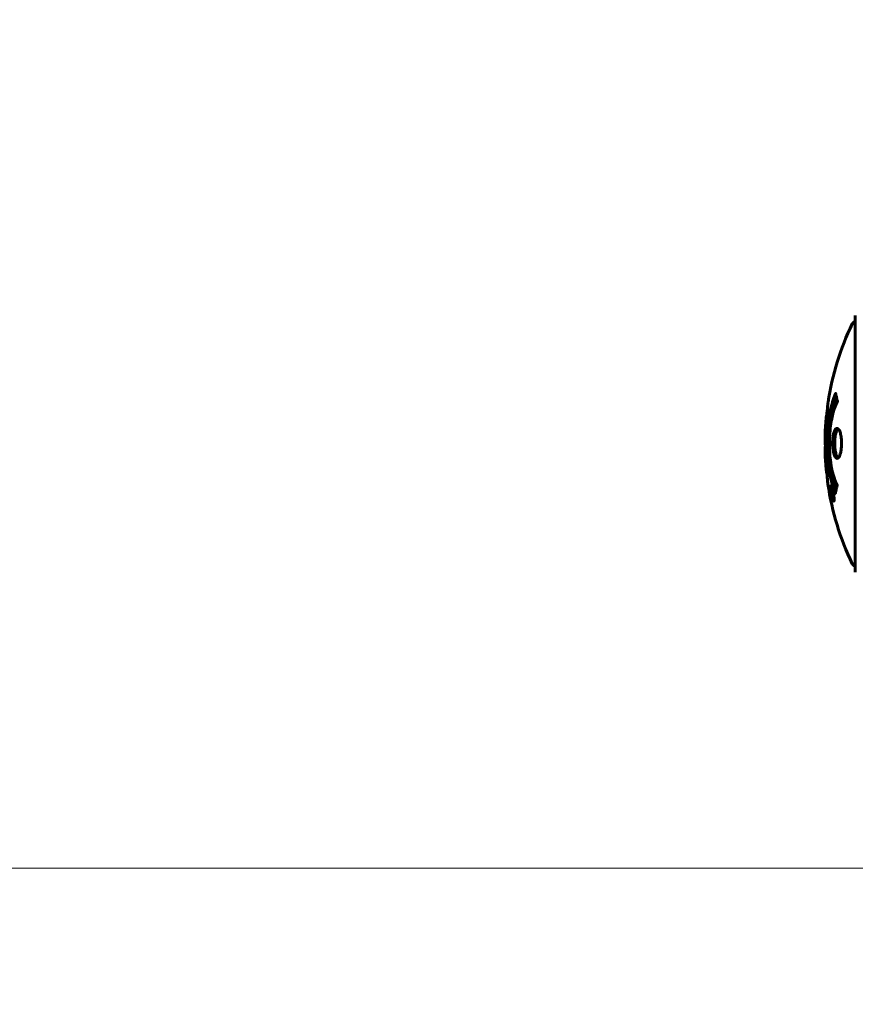
# Model space of a CAD drawing. Units: millimetres. Extents: x 4646 to 16007, y -2265 to 16020.
# Drawn here: x 11730 to 11936, y 3745 to 3987 of the extents above; entities that cross this region are included whole.
import ezdxf

# ---------------------------------------------------------------- set-up
doc = ezdxf.new("R2010")
doc.units = ezdxf.units.MM
doc.header["$LTSCALE"] = 100
doc.layers.add('Widoczne (ISO)', color=7, linetype='Continuous', lineweight=60)
doc.layers.add('Wymiar (ISO)', color=116, linetype='Continuous', lineweight=18)
doc.styles.add('Tekst etykiety (ISO)', font='tahoma.ttf')
doc.dimstyles.new('Domyślne (ISO)', dxfattribs={"dimscale": 100, "dimtxt": 3.5, "dimasz": 2.5, "dimexe": 3.175, "dimexo": 0, "dimgap": 0.762, "dimtad": 1, "dimtoh": 1, "dimdec": 0, "dimrnd": 1e-08, "dimzin": 0, "dimtxsty": 'Tekst etykiety (ISO)', "dimcen": 0.09, "dimdle": 10, "dimclrd": 256, "dimclre": 256, "dimclrt": 256, "dimadec": 0, "dimazin": 0, "dimtfac": 0.714286, "dimtdec": 0, "dimtmove": 0, "dimatfit": 3, "dimfxl": 0, "dimtolj": 1, "dimtzin": 0, "dimlwd": -1, "dimlwe": -1, "dimarcsym": 0})

# ---------------------------------------------------------------- blocks, each defined once
blk = doc.blocks.new('*D6')
at = {"layer": 'Defpoints', "color": 0}
for p in [(13145.27, 5851.4), (7503.51, 5650.7), (7503.51, 1803.41)]:
    blk.add_point(p, dxfattribs=at)
at = {"layer": 'Wymiar (ISO)'}
for p, q in [((13145.27, 5851.4), (13145.27, 1485.91)), ((7503.51, 5650.7), (7503.51, 1485.91)), ((12895.27, 1803.41), (7753.51, 1803.41))]:
    blk.add_line(p, q, dxfattribs=at)
for points in [[(7753.51, 1845.08), (7753.51, 1761.74), (7503.51, 1803.41)], [(12895.27, 1845.08), (12895.27, 1761.74), (13145.27, 1803.41)]]:
    blk.add_solid(points, dxfattribs=at)
at = {"layer": 'Wymiar (ISO)', "insert": (10292.2, 2244.18), "char_height": 350, "attachment_point": 2, "style": 'Tekst etykiety (ISO)'}
blk.add_mtext('\\A1;5642', dxfattribs=at)
blk = doc.blocks.new('*D7')
at = {"layer": 'Defpoints', "color": 0}
for p in [(5093.4, 6875.55), (9540.67, 6875.55), (12009.37, 3778.11)]:
    blk.add_point(p, dxfattribs=at)
at = {"layer": 'Wymiar (ISO)'}
for p, q in [((9540.67, 6875.55), (4775.9, 6875.55)), ((5093.4, 4028.11), (5093.4, 6625.55)), ((12009.37, 3778.11), (4775.9, 3778.11))]:
    blk.add_line(p, q, dxfattribs=at)
for points in [[(5051.73, 6625.55), (5135.07, 6625.55), (5093.4, 6875.55)], [(5051.73, 4028.11), (5135.07, 4028.11), (5093.4, 3778.11)]]:
    blk.add_solid(points, dxfattribs=at)
at = {"layer": 'Wymiar (ISO)', "insert": (4652.63, 5326.83), "char_height": 350, "attachment_point": 2, "rotation": 90, "style": 'Tekst etykiety (ISO)'}
blk.add_mtext('\\A1;3097', dxfattribs=at)

msp = doc.modelspace()

# ---------------------------------------------------------------- linework, layer by layer
at = {"layer": 'Widoczne (ISO)'}
for p, q in [((11936.08, 3914), (11936.08, 3851.4)), ((11930.18, 3872.01), (11930.36, 3872.01)), ((11930.44, 3871.33), (11930.45, 3871.33)), ((11930.3, 3870.93), (11930.33, 3870.93)), ((11930.33, 3870.93), (11930.52, 3870.93)), ((11930.39, 3870.92), (11930.52, 3870.92)), ((11930.47, 3870.92), (11930.52, 3870.92)), ((11930.47, 3870.23), (11930.52, 3870.23)), ((11930.57, 3870.12), (11930.66, 3870.12)), ((11930.75, 3868.92), (11930.92, 3868.92))]:
    msp.add_line(p, q, dxfattribs=at)
for centre, radius, start, end in [((11936.3, 3911.85), 1, 102.7356, 154.3864), ((11937.08, 3914), 1, 159.1867, 180), ((11937.08, 3914), 1, 159.1867, 180), ((11997.1, 3882.7), 68.43, 154.3864, 171.383), ((11997.1, 3882.7), 68.43, 174.9153, 178.5381), ((11997.1, 3882.7), 68.43, 182.0748, 184.7845), ((11997.1, 3882.7), 68.43, 188.3421, 205.6136), ((11936.3, 3853.55), 1, 205.6136, 257.2644), ((11937.08, 3851.4), 1, 180, 200.8133), ((11937.08, 3851.4), 1, 180, 200.8133)]:
    msp.add_arc(centre, radius, start, end, dxfattribs=at)
for points, knots in [([(11931.21, 3870.49), (11931.21, 3870.49), (11931.21, 3870.5), (11930.65, 3871.84), (11930.17, 3873.51), (11929.57, 3876.8), (11929.38, 3878.29), (11929.25, 3880.39), (11929.22, 3880.93), (11929.2, 3881.82), (11929.2, 3882.17), (11929.19, 3882.84), (11929.19, 3883.17), (11929.21, 3883.92), (11929.22, 3884.36), (11929.28, 3885.67), (11929.35, 3886.56), (11929.54, 3888.3), (11929.69, 3889.45), (11930.17, 3891.71), (11930.38, 3892.48), (11930.64, 3893.36), (11930.74, 3893.68), (11930.93, 3894.23), (11931.02, 3894.46), (11931.17, 3894.83), (11931.2, 3894.9), (11931.26, 3895.03), (11931.27, 3895.06), (11931.28, 3895.09), (11931.28, 3895.1), (11931.29, 3895.11), (11931.29, 3895.11), (11931.29, 3895.11), (11931.29, 3895.11), (11931.29, 3895.11), (11931.3, 3895.11), (11931.3, 3895.1), (11931.3, 3895.09), (11931.3, 3895.08), (11931.3, 3895.07), (11931.31, 3894.99), (11931.32, 3894.97), (11931.37, 3894.76), (11931.37, 3894.63), (11931.51, 3894.11), (11931.54, 3893.98), (11931.61, 3893.66), (11931.62, 3893.55), (11931.69, 3893.3), (11931.73, 3893.25), (11931.76, 3893.21), (11931.76, 3893.2), (11931.77, 3893.19), (11931.77, 3893.18), (11931.77, 3893.17), (11931.77, 3893.17), (11931.77, 3893.16), (11931.77, 3893.16), (11931.77, 3893.16), (11931.77, 3893.16), (11931.77, 3893.15), (11931.77, 3893.15), (11931.77, 3893.15), (11931.77, 3893.15), (11931.77, 3893.14), (11931.77, 3893.14), (11931.77, 3893.13), (11931.77, 3893.12), (11931.76, 3893.11), (11931.76, 3893.1), (11931.75, 3893.08), (11931.74, 3893.06), (11931.64, 3892.84), (11931.58, 3892.75), (11931.18, 3891.9), (11930.91, 3891.1), (11930.47, 3889.54), (11930.17, 3888.26), (11929.88, 3885.75), (11929.83, 3885.04), (11929.78, 3883.98), (11929.77, 3883.65), (11929.76, 3883.07), (11929.75, 3882.82), (11929.76, 3882.3), (11929.76, 3882.03), (11929.78, 3881.34), (11929.8, 3880.92), (11929.89, 3879.56), (11929.98, 3878.75), (11930.26, 3876.85), (11930.5, 3875.76), (11930.69, 3875.09), (11931, 3873.93), (11931.2, 3873.62), (11931.45, 3872.94), (11931.47, 3872.86), (11931.55, 3872.69), (11931.59, 3872.64), (11931.63, 3872.58), (11931.65, 3872.57), (11931.66, 3872.55), (11931.67, 3872.54), (11931.67, 3872.52), (11931.68, 3872.52), (11931.68, 3872.51), (11931.68, 3872.5), (11931.68, 3872.5), (11931.68, 3872.5), (11931.69, 3872.49), (11931.69, 3872.49), (11931.69, 3872.48), (11931.69, 3872.48), (11931.69, 3872.48), (11931.69, 3872.48), (11931.69, 3872.48), (11931.69, 3872.48), (11931.69, 3872.47), (11931.69, 3872.47), (11931.69, 3872.47), (11931.69, 3872.47), (11931.69, 3872.46), (11931.68, 3872.46), (11931.68, 3872.46), (11931.68, 3872.45), (11931.65, 3872.35), (11931.61, 3872.2), (11931.48, 3871.75), (11931.44, 3871.59), (11931.33, 3871.11), (11931.31, 3870.88), (11931.25, 3870.71), (11931.24, 3870.69), (11931.23, 3870.62), (11931.22, 3870.6), (11931.22, 3870.57), (11931.22, 3870.57), (11931.22, 3870.55), (11931.22, 3870.53), (11931.22, 3870.52), (11931.22, 3870.51), (11931.22, 3870.49), (11931.22, 3870.49), (11931.22, 3870.48), (11931.22, 3870.48), (11931.22, 3870.48), (11931.21, 3870.48), (11931.21, 3870.48), (11931.21, 3870.49), (11931.21, 3870.49), (11931.21, 3870.49), (11931.21, 3870.49)], [1.550053, 1.550053, 1.550053, 1.550053, 1.554927, 1.554927, 3.582662, 3.582662, 5.020836, 5.020836, 5.494911, 5.494911, 5.785278, 5.785278, 6.046356, 6.046356, 6.380431, 6.380431, 7.048375, 7.048375, 7.695694, 7.695694, 8.13367, 8.13367, 8.379756, 8.379756, 8.571324, 8.571324, 8.692566, 8.692566, 8.751433, 8.751433, 8.771919, 8.771919, 8.785911, 8.785911, 8.794965, 8.794965, 8.807208, 8.807208, 8.832194, 8.832194, 8.853922, 8.853922, 8.928845, 8.928845, 9.13158, 9.13158, 9.203479, 9.203479, 9.29044, 9.29044, 9.379579, 9.379579, 9.394239, 9.394239, 9.406798, 9.406798, 9.40982, 9.40982, 9.411393, 9.411393, 9.412538, 9.412538, 9.413951, 9.413951, 9.416417, 9.416417, 9.419133, 9.419133, 9.422197, 9.422197, 9.426989, 9.426989, 9.440756, 9.440756, 9.579448, 9.579448, 9.875519, 9.875519, 10.245186, 10.245186, 10.382811, 10.382811, 10.442767, 10.442767, 10.486114, 10.486114, 10.530797, 10.530797, 10.598473, 10.598473, 10.746704, 10.746704, 11.001521, 11.001521, 11.001521, 11.44171, 11.44171, 11.496908, 11.496908, 11.562717, 11.562717, 11.585995, 11.585995, 11.596716, 11.596716, 11.60235, 11.60235, 11.604883, 11.604883, 11.606581, 11.606581, 11.607977, 11.607977, 11.60886, 11.60886, 11.609382, 11.609382, 11.609836, 11.609836, 11.610402, 11.610402, 11.611553, 11.611553, 11.613587, 11.613587, 11.618733, 11.618733, 11.769594, 11.769594, 12.024348, 12.024348, 12.353295, 12.353295, 12.453308, 12.453308, 12.48891, 12.48891, 12.500731, 12.500731, 12.516544, 12.516544, 12.526612, 12.526612, 12.537107, 12.537107, 12.543051, 12.543051, 12.546982, 12.546982, 12.550918, 12.550918, 12.551574, 12.551574, 12.551574, 12.551574]), ([(11931.39, 3871.37), (11931.38, 3871.4), (11931.37, 3871.43), (11931.11, 3872.15), (11930.89, 3872.89), (11930.28, 3875.36), (11929.99, 3877.24), (11929.68, 3881.2), (11929.66, 3883.25), (11929.85, 3886.63), (11930.03, 3888.73), (11930.8, 3892.24), (11931.15, 3893.41), (11931.47, 3894.27)], [-23.177902, -23.177902, -23.177902, -23.177902, -23.113788, -23.113788, -21.704645, -21.704645, -18.629355, -18.629355, -15.488076, -15.488076, -13.226342, -13.226342, -11.959311, -11.959311, -11.959311, -11.959311]), ([(11929.45, 3892.96), (11929.43, 3892.87), (11929.42, 3892.79), (11929.37, 3892.43), (11929.34, 3892.17), (11929.27, 3891.37), (11929.26, 3891.08), (11929.2, 3890.1), (11929.18, 3889.83), (11929.15, 3889.43), (11929.15, 3889.3), (11929.1, 3888.6), (11929.08, 3888.18), (11929.03, 3887.51), (11929.02, 3887.28), (11928.96, 3886.41), (11928.91, 3885.68), (11928.85, 3884.72), (11928.82, 3884.2), (11928.79, 3883.76), (11928.78, 3883.66), (11928.77, 3883.59), (11928.77, 3883.57), (11928.77, 3883.56), (11928.77, 3883.57), (11928.76, 3883.6), (11928.75, 3883.64), (11928.74, 3883.86), (11928.73, 3884.18), (11928.71, 3884.95), (11928.72, 3885.15), (11928.73, 3885.38), (11928.73, 3885.42), (11928.73, 3885.46), (11928.73, 3885.46), (11928.73, 3885.48), (11928.73, 3885.48), (11928.73, 3885.49), (11928.73, 3885.5), (11928.73, 3885.51), (11928.73, 3885.51), (11928.73, 3885.53), (11928.73, 3885.54), (11928.73, 3885.57), (11928.74, 3885.59), (11928.74, 3885.71), (11928.75, 3885.85), (11928.77, 3886.11), (11928.77, 3886.23), (11928.79, 3886.47), (11928.8, 3886.58), (11928.82, 3886.88), (11928.83, 3887.04), (11928.85, 3887.35), (11928.86, 3887.56), (11928.89, 3887.96), (11928.89, 3888.08), (11928.9, 3888.22), (11928.91, 3888.28), (11928.94, 3888.72), (11928.98, 3889.2), (11929.07, 3889.81), (11929.1, 3890.05), (11929.18, 3890.45), (11929.21, 3890.61), (11929.24, 3890.77)], [1.914686, 1.914686, 1.914686, 1.914686, 1.965538, 1.965538, 2.132306, 2.132306, 2.520461, 2.520461, 2.650498, 2.650498, 2.712235, 2.712235, 2.985498, 2.985498, 3.118451, 3.118451, 3.52075, 3.52075, 3.794393, 3.794393, 3.840632, 3.840632, 3.860168, 3.860168, 3.879001, 3.879001, 3.910522, 3.910522, 4.008712, 4.008712, 4.141449, 4.141449, 4.181618, 4.181618, 4.194441, 4.194441, 4.201587, 4.201587, 4.207543, 4.207543, 4.214479, 4.214479, 4.225532, 4.225532, 4.247087, 4.247087, 4.326597, 4.326597, 4.394184, 4.394184, 4.438525, 4.438525, 4.490981, 4.490981, 4.591124, 4.591124, 4.705512, 4.705512, 4.811076, 4.811076, 5.155842, 5.155842, 5.391676, 5.391676, 5.553776, 5.553776, 5.553776, 5.553776]), ([(11931.64, 3879.1), (11931.62, 3879.1), (11931.61, 3879.1), (11931.45, 3879.12), (11931.3, 3879.24), (11931.03, 3879.67), (11930.91, 3879.96), (11930.73, 3880.68), (11930.65, 3881.08), (11930.58, 3881.78), (11930.56, 3882.05), (11930.54, 3882.52), (11930.54, 3882.73), (11930.55, 3883.16), (11930.55, 3883.38), (11930.59, 3883.97), (11930.63, 3884.32), (11930.75, 3885.01), (11930.83, 3885.32), (11931.02, 3885.88), (11931.13, 3886.11), (11931.39, 3886.43), (11931.53, 3886.51), (11931.81, 3886.49), (11931.96, 3886.4), (11932.24, 3885.96), (11932.36, 3885.68), (11932.56, 3884.97), (11932.63, 3884.57), (11932.72, 3883.88), (11932.74, 3883.61), (11932.76, 3883.13), (11932.76, 3882.93), (11932.76, 3882.52), (11932.75, 3882.31), (11932.72, 3881.77), (11932.68, 3881.45), (11932.58, 3880.79), (11932.51, 3880.46), (11932.36, 3879.98), (11932.3, 3879.8), (11932.16, 3879.52), (11932.09, 3879.41), (11932.02, 3879.32), (11931.87, 3879.15), (11931.74, 3879.1), (11931.64, 3879.1)], [0.159159, 0.159159, 0.159159, 0.159159, 0.180111, 0.180111, 0.432887, 0.432887, 0.66828, 0.66828, 0.889618, 0.889618, 1.015058, 1.015058, 1.108024, 1.108024, 1.208211, 1.208211, 1.376536, 1.376536, 1.554821, 1.554821, 1.748254, 1.748254, 1.955654, 1.955654, 2.151012, 2.151012, 2.317406, 2.317406, 2.471692, 2.471692, 2.561266, 2.561266, 2.625626, 2.625626, 2.692428, 2.692428, 2.798364, 2.798364, 2.921705, 2.921705, 3.009026, 3.009026, 3.087627, 3.087627, 3.087627, 3.246786, 3.246786, 3.246786, 3.246786]), ([(11931.9, 3879.2), (11931.81, 3879.28), (11931.72, 3879.39), (11931.51, 3879.76), (11931.4, 3880.07), (11931.22, 3880.79), (11931.15, 3881.2), (11931.07, 3882.08), (11931.05, 3882.55), (11931.07, 3883.48), (11931.1, 3883.94), (11931.22, 3884.8), (11931.31, 3885.2), (11931.53, 3885.86), (11931.66, 3886.12), (11931.83, 3886.34), (11931.87, 3886.37), (11931.91, 3886.4)], [-2.046396, -2.046396, -2.046396, -2.046396, -1.942524, -1.942524, -1.787567, -1.787567, -1.643489, -1.643489, -1.501671, -1.501671, -1.361491, -1.361491, -1.215482, -1.215482, -1.066558, -1.066558, -1.027271, -1.027271, -1.027271, -1.027271]), ([(11928.7, 3884.45), (11928.7, 3884.39), (11928.69, 3884.34), (11928.69, 3884.07), (11928.69, 3883.87), (11928.7, 3883.36), (11928.71, 3883.14), (11928.75, 3882.51), (11928.78, 3882.13), (11928.84, 3881.17), (11928.86, 3880.68), (11928.93, 3879.48), (11928.97, 3878.81), (11929.04, 3877.77), (11929.08, 3877.07), (11929.16, 3875.76), (11929.19, 3875.25), (11929.22, 3874.73), (11929.23, 3874.64), (11929.24, 3874.47), (11929.24, 3874.4), (11929.24, 3874.33)], [12.681227, 12.681227, 12.681227, 12.681227, 12.717456, 12.717456, 12.850458, 12.850458, 13.059421, 13.059421, 13.461766, 13.461766, 13.779281, 13.779281, 14.236446, 14.236446, 14.651574, 14.651574, 14.976685, 14.976685, 15.060244, 15.060244, 15.126129, 15.126129, 15.126129, 15.126129]), ([(11929.21, 3874.9), (11929.21, 3874.93), (11929.2, 3874.96), (11929.19, 3875.04), (11929.18, 3875.09), (11929.16, 3875.19), (11929.15, 3875.23), (11929.09, 3875.49), (11929.04, 3875.91), (11928.95, 3876.54), (11928.93, 3876.77), (11928.9, 3877.2), (11928.89, 3877.27), (11928.88, 3877.48), (11928.87, 3877.57), (11928.85, 3877.92), (11928.84, 3878.07), (11928.82, 3878.41), (11928.81, 3878.58), (11928.8, 3878.89), (11928.79, 3879.05), (11928.77, 3879.3), (11928.76, 3879.45), (11928.75, 3879.69), (11928.74, 3879.76), (11928.72, 3880.09), (11928.71, 3880.33), (11928.71, 3880.82), (11928.71, 3881.02), (11928.72, 3881.48), (11928.73, 3881.73), (11928.75, 3882.07), (11928.76, 3882.17), (11928.77, 3882.27)], [6.860566, 6.860566, 6.860566, 6.860566, 6.884209, 6.884209, 6.935515, 6.935515, 7.014801, 7.014801, 7.466106, 7.466106, 7.893545, 7.893545, 7.979034, 7.979034, 8.159221, 8.159221, 8.269951, 8.269951, 8.400472, 8.400472, 8.569548, 8.569548, 8.675747, 8.675747, 8.741623, 8.741623, 8.803796, 8.803796, 8.848721, 8.848721, 8.906099, 8.906099, 8.928816, 8.928816, 8.928816, 8.928816]), ([(11929.24, 3874.33), (11929.25, 3874.14), (11929.27, 3873.93), (11929.31, 3873.51), (11929.33, 3873.33), (11929.36, 3873.06), (11929.37, 3873.01), (11929.38, 3872.92), (11929.38, 3872.89), (11929.39, 3872.8), (11929.4, 3872.79), (11929.4, 3872.78), (11929.4, 3872.78), (11929.4, 3872.77), (11929.4, 3872.77), (11929.4, 3872.78), (11929.4, 3872.78), (11929.4, 3872.79), (11929.39, 3872.8), (11929.39, 3872.84), (11929.38, 3872.87), (11929.36, 3873.06), (11929.35, 3873.14), (11929.31, 3873.46), (11929.31, 3873.49), (11929.26, 3873.95), (11929.24, 3874.16), (11929.23, 3874.38), (11929.23, 3874.43), (11929.23, 3874.5), (11929.23, 3874.52), (11929.23, 3874.56), (11929.23, 3874.57), (11929.23, 3874.58)], [3.720752, 3.720752, 3.720752, 3.720752, 3.903434, 3.903434, 4.044245, 4.044245, 4.102655, 4.102655, 4.13375, 4.13375, 4.203295, 4.203295, 4.246046, 4.246046, 4.278865, 4.278865, 4.322236, 4.322236, 4.422612, 4.422612, 4.584853, 4.584853, 5.298707, 5.298707, 5.877225, 5.877225, 6.307246, 6.307246, 6.434146, 6.434146, 6.534715, 6.534715, 6.58694, 6.58694, 6.58694, 6.58694]), ([(11930.75, 3870.47), (11930.77, 3870.36), (11930.79, 3870.24), (11930.86, 3869.82), (11930.89, 3869.58), (11930.92, 3869.24), (11930.92, 3869.14), (11930.93, 3868.99), (11930.93, 3868.92), (11930.92, 3868.77), (11930.91, 3868.69), (11930.87, 3868.55), (11930.84, 3868.54), (11930.76, 3868.58), (11930.72, 3868.66), (11930.63, 3868.83), (11930.58, 3868.97), (11930.45, 3869.36), (11930.4, 3869.58), (11930.29, 3870.04), (11930.23, 3870.29), (11930.15, 3870.74), (11930.11, 3870.99), (11930.06, 3871.42), (11930.05, 3871.59), (11930.03, 3871.85), (11930.03, 3871.94), (11930.03, 3872.12), (11930.04, 3872.18), (11930.06, 3872.31), (11930.08, 3872.37), (11930.14, 3872.4), (11930.17, 3872.38), (11930.26, 3872.24), (11930.32, 3872.13), (11930.42, 3871.85), (11930.47, 3871.69), (11930.57, 3871.31), (11930.62, 3871.09), (11930.67, 3870.88), (11930.69, 3870.77), (11930.72, 3870.63), (11930.75, 3870.47)], [0.03517, 0.03517, 0.03517, 0.03517, 0.059888, 0.059888, 0.123527, 0.123527, 0.18271, 0.18271, 0.250877, 0.250877, 0.324426, 0.324426, 0.427213, 0.427213, 0.544139, 0.544139, 0.683268, 0.683268, 0.814402, 0.814402, 0.975837, 0.975837, 1.11647, 1.11647, 1.200169, 1.200169, 1.255781, 1.255781, 1.339938, 1.339938, 1.493751, 1.493751, 1.604808, 1.604808, 1.702797, 1.702797, 1.776686, 1.776686, 1.843646, 1.843646, 1.843646, 1.878816, 1.878816, 1.878816, 1.878816]), ([(11930.69, 3870.47), (11930.67, 3870.53), (11930.66, 3870.6), (11930.65, 3870.68), (11930.6, 3870.9), (11930.55, 3871.1), (11930.48, 3871.37), (11930.44, 3871.52), (11930.35, 3871.77), (11930.3, 3871.88), (11930.23, 3871.99), (11930.19, 3872.02), (11930.14, 3871.98), (11930.12, 3871.92), (11930.11, 3871.81), (11930.11, 3871.75), (11930.11, 3871.6), (11930.11, 3871.53), (11930.13, 3871.28), (11930.15, 3871.1), (11930.2, 3870.73), (11930.23, 3870.56), (11930.3, 3870.18), (11930.34, 3870), (11930.43, 3869.63), (11930.48, 3869.46), (11930.58, 3869.16), (11930.63, 3869.06), (11930.71, 3868.93), (11930.74, 3868.92), (11930.79, 3868.94), (11930.8, 3868.98), (11930.82, 3869.1), (11930.83, 3869.16), (11930.83, 3869.33), (11930.82, 3869.41), (11930.81, 3869.63), (11930.79, 3869.81), (11930.75, 3870.07), (11930.73, 3870.19), (11930.7, 3870.38), (11930.7, 3870.42), (11930.69, 3870.47)], [0.9254387, 0.9254387, 0.9254387, 0.9254387, 0.947871, 0.947871, 0.947871, 1.0174772, 1.0174772, 1.1192055, 1.1192055, 1.1998483, 1.1998483, 1.2622756, 1.2622756, 1.3202006, 1.3202006, 1.3658674, 1.3658674, 1.4014574, 1.4014574, 1.4526936, 1.4526936, 1.4898156, 1.4898156, 1.5209317, 1.5209317, 1.5497177, 1.5497177, 1.5792216, 1.5792216, 1.6222446, 1.6222446, 1.6764173, 1.6764173, 1.708334, 1.708334, 1.7371926, 1.7371926, 1.8051055, 1.8051055, 1.85803, 1.85803, 1.8733098, 1.8733098, 1.8733098, 1.8733098]), ([(11930.16, 3871.34), (11930.16, 3871.34), (11930.16, 3871.34), (11930.21, 3871.34), (11930.26, 3871.34), (11930.34, 3871.34), (11930.37, 3871.34), (11930.42, 3871.34), (11930.42, 3871.34), (11930.43, 3871.33), (11930.44, 3871.33), (11930.44, 3871.34), (11930.44, 3871.34), (11930.44, 3871.34), (11930.44, 3871.34), (11930.44, 3871.34), (11930.45, 3871.34), (11930.45, 3871.34), (11930.45, 3871.34), (11930.45, 3871.34), (11930.45, 3871.34), (11930.45, 3871.34), (11930.45, 3871.34), (11930.45, 3871.33), (11930.45, 3871.33), (11930.45, 3871.31), (11930.45, 3871.3), (11930.48, 3871.13), (11930.51, 3870.98), (11930.56, 3870.66), (11930.58, 3870.58), (11930.62, 3870.36), (11930.65, 3870.22), (11930.67, 3870.05), (11930.68, 3869.98), (11930.69, 3869.88), (11930.69, 3869.85), (11930.69, 3869.81), (11930.69, 3869.79), (11930.69, 3869.74), (11930.69, 3869.72), (11930.67, 3869.68), (11930.66, 3869.68), (11930.64, 3869.69), (11930.63, 3869.7), (11930.6, 3869.77), (11930.58, 3869.81), (11930.56, 3869.88), (11930.55, 3869.91), (11930.53, 3869.98), (11930.52, 3870.02), (11930.49, 3870.14), (11930.49, 3870.16), (11930.48, 3870.2), (11930.48, 3870.21), (11930.48, 3870.22), (11930.47, 3870.22), (11930.47, 3870.22), (11930.47, 3870.22), (11930.47, 3870.23), (11930.47, 3870.23), (11930.47, 3870.23), (11930.47, 3870.23), (11930.47, 3870.23), (11930.47, 3870.23), (11930.47, 3870.23), (11930.47, 3870.23), (11930.47, 3870.23), (11930.47, 3870.23), (11930.47, 3870.22), (11930.47, 3870.22), (11930.47, 3870.22), (11930.47, 3870.22), (11930.47, 3870.22), (11930.48, 3870.21), (11930.48, 3870.18), (11930.48, 3870.17), (11930.48, 3870.14), (11930.49, 3870.13), (11930.49, 3870.12), (11930.49, 3870.11), (11930.49, 3870.08), (11930.49, 3870.06), (11930.49, 3870.02), (11930.49, 3869.98), (11930.49, 3869.9), (11930.49, 3869.82), (11930.49, 3869.71), (11930.48, 3869.65), (11930.48, 3869.57), (11930.48, 3869.57), (11930.48, 3869.57), (11930.48, 3869.57), (11930.48, 3869.56), (11930.48, 3869.56), (11930.48, 3869.56), (11930.48, 3869.56), (11930.48, 3869.57), (11930.48, 3869.57), (11930.48, 3869.57), (11930.48, 3869.57), (11930.48, 3869.57), (11930.48, 3869.57), (11930.48, 3869.57), (11930.48, 3869.58), (11930.48, 3869.59), (11930.47, 3869.6), (11930.46, 3869.7), (11930.45, 3869.75), (11930.42, 3869.87), (11930.42, 3869.91), (11930.4, 3869.99), (11930.4, 3870.01), (11930.39, 3870.03), (11930.39, 3870.04), (11930.39, 3870.05), (11930.39, 3870.06), (11930.39, 3870.06), (11930.38, 3870.07), (11930.38, 3870.07), (11930.38, 3870.07), (11930.38, 3870.08), (11930.38, 3870.08), (11930.38, 3870.08), (11930.38, 3870.08), (11930.39, 3870.1), (11930.39, 3870.12), (11930.39, 3870.22), (11930.4, 3870.31), (11930.4, 3870.44), (11930.4, 3870.47), (11930.4, 3870.53), (11930.4, 3870.55), (11930.39, 3870.64), (11930.38, 3870.69), (11930.37, 3870.77), (11930.36, 3870.79), (11930.36, 3870.83), (11930.36, 3870.83), (11930.35, 3870.87), (11930.35, 3870.89), (11930.34, 3870.92), (11930.34, 3870.92), (11930.34, 3870.92), (11930.34, 3870.93), (11930.34, 3870.93), (11930.34, 3870.93), (11930.34, 3870.93), (11930.33, 3870.93), (11930.33, 3870.93), (11930.33, 3870.93), (11930.33, 3870.92), (11930.33, 3870.91), (11930.32, 3870.92), (11930.31, 3870.92), (11930.29, 3870.93), (11930.28, 3870.91), (11930.25, 3870.93), (11930.25, 3870.93), (11930.24, 3870.93), (11930.24, 3870.92), (11930.23, 3870.91), (11930.23, 3870.91), (11930.23, 3870.91), (11930.23, 3870.91), (11930.23, 3870.92), (11930.23, 3870.92), (11930.23, 3870.92), (11930.23, 3870.93), (11930.23, 3870.93), (11930.23, 3870.94), (11930.22, 3870.95), (11930.22, 3870.96), (11930.22, 3871), (11930.21, 3871.03), (11930.2, 3871.09), (11930.19, 3871.13), (11930.18, 3871.21), (11930.18, 3871.23), (11930.17, 3871.26), (11930.17, 3871.27), (11930.16, 3871.3), (11930.16, 3871.31), (11930.16, 3871.32), (11930.16, 3871.33), (11930.16, 3871.33), (11930.16, 3871.33), (11930.16, 3871.34), (11930.16, 3871.34), (11930.16, 3871.34), (11930.16, 3871.34), (11930.16, 3871.34), (11930.16, 3871.34), (11930.16, 3871.34), (11930.16, 3871.34), (11930.16, 3871.34), (11930.16, 3871.34), (11930.16, 3871.34), (11930.16, 3871.34)], [0.0003158, 0.0003158, 0.0003158, 0.0003158, 0.0009228, 0.0009228, 0.0078002, 0.0078002, 0.0113641, 0.0113641, 0.0144553, 0.0144553, 0.0154924, 0.0154924, 0.0158106, 0.0158106, 0.01604, 0.01604, 0.0161196, 0.0161196, 0.0161728, 0.0161728, 0.0162297, 0.0162297, 0.0163179, 0.0163179, 0.0164995, 0.0164995, 0.0179761, 0.0179761, 0.0317571, 0.0317571, 0.0469121, 0.0469121, 0.0670579, 0.0670579, 0.0751776, 0.0751776, 0.0783364, 0.0783364, 0.0816966, 0.0816966, 0.0864394, 0.0864394, 0.0933212, 0.0933212, 0.1011584, 0.1011584, 0.1075505, 0.1075505, 0.1114757, 0.1114757, 0.1162384, 0.1162384, 0.127389, 0.127389, 0.1295035, 0.1295035, 0.130341, 0.130341, 0.1307724, 0.1307724, 0.13096, 0.13096, 0.1311043, 0.1311043, 0.1312669, 0.1312669, 0.1314464, 0.1314464, 0.1317323, 0.1317323, 0.1323483, 0.1323483, 0.1332728, 0.1332728, 0.1356957, 0.1356957, 0.1434337, 0.1434337, 0.1515014, 0.1515014, 0.1523182, 0.1523182, 0.1555976, 0.1555976, 0.158326, 0.158326, 0.1600835, 0.1600835, 0.1633678, 0.1633678, 0.1633847, 0.1633847, 0.1634254, 0.1634254, 0.1634429, 0.1634429, 0.1634595, 0.1634595, 0.1634743, 0.1634743, 0.1634933, 0.1634933, 0.1635276, 0.1635276, 0.1636076, 0.1636076, 0.1638409, 0.1638409, 0.1651304, 0.1651304, 0.1668273, 0.1668273, 0.1672408, 0.1672408, 0.1675562, 0.1675562, 0.1677114, 0.1677114, 0.1678174, 0.1678174, 0.1679041, 0.1679041, 0.1680312, 0.1680312, 0.1681651, 0.1681651, 0.1690783, 0.1690783, 0.1728431, 0.1728431, 0.1743153, 0.1743153, 0.175152, 0.175152, 0.1761573, 0.1761573, 0.1775082, 0.1775082, 0.1784881, 0.1784881, 0.1803058, 0.1803058, 0.1807595, 0.1807595, 0.1810605, 0.1810605, 0.1813002, 0.1813002, 0.1816353, 0.1816353, 0.1823218, 0.1823218, 0.1837908, 0.1837908, 0.1850138, 0.1850138, 0.1873871, 0.1873871, 0.1885241, 0.1885241, 0.1893408, 0.1893408, 0.1895995, 0.1895995, 0.1897632, 0.1897632, 0.1898951, 0.1898951, 0.1900639, 0.1900639, 0.1904155, 0.1904155, 0.1910197, 0.1910197, 0.192792, 0.192792, 0.1948274, 0.1948274, 0.1968773, 0.1968773, 0.1992115, 0.1992115, 0.2000644, 0.2000644, 0.2012301, 0.2012301, 0.2014948, 0.2014948, 0.2016403, 0.2016403, 0.2016853, 0.2016853, 0.2016853, 0.2018047, 0.2018047, 0.201987, 0.201987, 0.2020011, 0.2020011, 0.2020011, 0.2020011]), ([(11930.39, 3870.92), (11930.39, 3870.92), (11930.39, 3870.92), (11930.41, 3870.79), (11930.44, 3870.61), (11930.47, 3870.43), (11930.49, 3870.38), (11930.5, 3870.29), (11930.51, 3870.26), (11930.53, 3870.21), (11930.54, 3870.18), (11930.55, 3870.14), (11930.56, 3870.13), (11930.57, 3870.12), (11930.58, 3870.12), (11930.58, 3870.14), (11930.59, 3870.15), (11930.59, 3870.19), (11930.58, 3870.22), (11930.58, 3870.27), (11930.58, 3870.3), (11930.57, 3870.34), (11930.57, 3870.37), (11930.54, 3870.52), (11930.52, 3870.62), (11930.49, 3870.77), (11930.49, 3870.81), (11930.48, 3870.85), (11930.48, 3870.86), (11930.47, 3870.88), (11930.47, 3870.9), (11930.47, 3870.91), (11930.47, 3870.92), (11930.47, 3870.92), (11930.47, 3870.92), (11930.47, 3870.92), (11930.47, 3870.92), (11930.47, 3870.92), (11930.47, 3870.92), (11930.47, 3870.92), (11930.47, 3870.92), (11930.47, 3870.92), (11930.47, 3870.92), (11930.47, 3870.92), (11930.47, 3870.92), (11930.46, 3870.92), (11930.46, 3870.92), (11930.46, 3870.92), (11930.42, 3870.92), (11930.4, 3870.92), (11930.4, 3870.92), (11930.4, 3870.92), (11930.39, 3870.93), (11930.39, 3870.92), (11930.39, 3870.92), (11930.39, 3870.92), (11930.39, 3870.92), (11930.39, 3870.92), (11930.39, 3870.92), (11930.39, 3870.92), (11930.39, 3870.92), (11930.39, 3870.92), (11930.39, 3870.92), (11930.39, 3870.92), (11930.39, 3870.92), (11930.39, 3870.92), (11930.39, 3870.92), (11930.39, 3870.92), (11930.39, 3870.92), (11930.39, 3870.92), (11930.39, 3870.92)], [0.000153, 0.000153, 0.000153, 0.000153, 0.0001786, 0.0001786, 0.0181382, 0.0181382, 0.0245895, 0.0245895, 0.0319884, 0.0319884, 0.0405092, 0.0405092, 0.0520304, 0.0520304, 0.0698725, 0.0698725, 0.0897991, 0.0897991, 0.1251042, 0.1251042, 0.1849096, 0.1849096, 0.1964252, 0.1964252, 0.2107813, 0.2107813, 0.2237937, 0.2237937, 0.2309991, 0.2309991, 0.2420109, 0.2420109, 0.2438813, 0.2438813, 0.2451244, 0.2451244, 0.2458092, 0.2458092, 0.2463899, 0.2463899, 0.2468448, 0.2468448, 0.2475109, 0.2475109, 0.2489434, 0.2489434, 0.2525509, 0.2525509, 0.258397, 0.258397, 0.2600922, 0.2600922, 0.2630858, 0.2630858, 0.2636834, 0.2636834, 0.2642819, 0.2642819, 0.2645454, 0.2645454, 0.2646343, 0.2646343, 0.2646824, 0.2646824, 0.2646824, 0.2647357, 0.2647357, 0.2647959, 0.2647959, 0.2648354, 0.2648354, 0.2648354, 0.2648354])]:
    msp.add_open_spline(points, degree=3, knots=knots, dxfattribs=at)

# ---------------------------------------------------------------- dimensions: what is measured, and where the dimension line sits
at = {"layer": 'Wymiar (ISO)'}
for base, p1, p2, angle, picture, middle in [((5093.4, 6875.55), (12009.37, 3778.11), (9540.67, 6875.55), 90, '*D7', (5093.4, 5326.83)), ((7503.51, 1803.41), (13145.27, 5851.4), (7503.51, 5650.7), 180, '*D6', (10292.2, 1803.41))]:
    dim = msp.add_linear_dim(base=base, p1=p1, p2=p2, angle=angle, dimstyle='Domyślne (ISO)', override={"dimtoh": 0, "dimdec": 0, "dimtp": 0, "dimtm": 0, "dimtdec": 0, "dimtofl": 0, "dimatfit": 1}, dxfattribs=at)
    dim.commit()
    dim.dimension.update_dxf_attribs({"geometry": picture, "text_midpoint": middle, "dimtype": 160})

doc.saveas('drawing.dxf')
